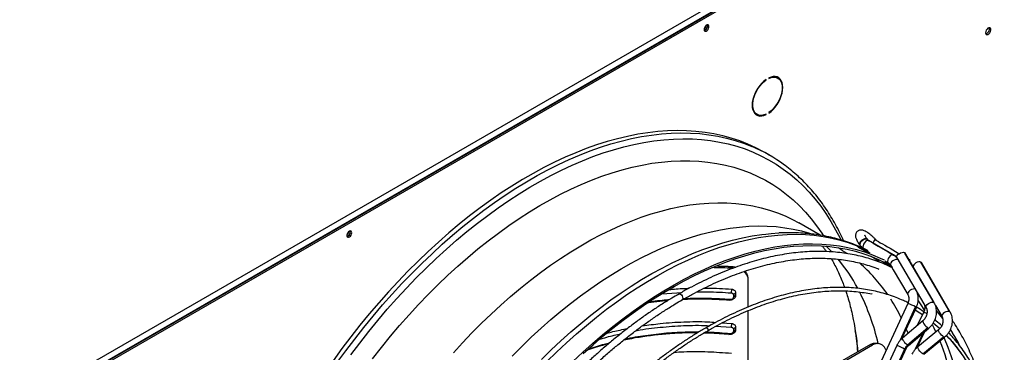
# Model space of a CAD drawing. Units: millimetres. Extents: x 5 to 414, y 3 to 291.
# Drawn here: x 227 to 244, y 74 to 80 of the extents above; entities that cross this region are included whole.
import ezdxf

# ---------------------------------------------------------------- set-up
doc = ezdxf.new("R2010")
doc.units = ezdxf.units.MM

msp = doc.modelspace()

# ---------------------------------------------------------------- linework, layer by layer
at = {"color": 7, "linetype": 'Continuous', "lineweight": 25}
for p, q in [((226.752, 73.147), (244.791, 83.561)), ((226.786, 73.049), (244.854, 83.479)), ((244.838, 83.479), (226.799, 73.065)), ((226.807, 73.034), (244.877, 83.465)), ((239.748, 78.913), (239.755, 78.908)), ((239.755, 78.908), (239.755, 78.917)), ((239.797, 78.942), (239.797, 78.933)), ((239.948, 78.939), (239.925, 78.952)), ((239.58, 78.356), (239.604, 78.342)), ((239.746, 78.344), (239.755, 78.339)), ((239.755, 78.339), (239.755, 78.348)), ((239.797, 78.372), (239.797, 78.363)), ((239.806, 77.673), (239.742, 77.71)), ((240.642, 76.356), (240.291, 76.559)), ((232.926, 76.412), (232.923, 76.427)), ((241.29, 76.198), (241.296, 76.191)), ((241.316, 76.147), (241.309, 76.133)), ((241.413, 76.289), (241.408, 76.297)), ((241.421, 76.282), (241.416, 76.29)), ((241.842, 76.034), (241.437, 76.268)), ((241.541, 76.285), (241.507, 76.227)), ((241.417, 76.093), (241.412, 76.083)), ((241.879, 76.013), (241.843, 76.033)), ((241.844, 76.033), (241.896, 76.003)), ((241.899, 75.986), (242.38, 75.166)), ((242.024, 76.073), (242.505, 75.253)), ((242.024, 76.073), (242.033, 76.064)), ((242.514, 75.245), (242.033, 76.064)), ((239.133, 75.842), (239.149, 75.817)), ((239.242, 75.835), (239.257, 75.832)), ((241.702, 75.935), (241.765, 75.899)), ((241.796, 75.868), (241.821, 75.825)), ((242.109, 75.935), (242.118, 75.952)), ((242.768, 75.101), (242.295, 75.916)), ((242.776, 75.093), (242.303, 75.908)), ((239.456, 75.661), (239.449, 75.685)), ((241.842, 75.79), (242.08, 75.383)), ((239.461, 75.18), (239.461, 75.616)), ((238.039, 75.393), (238.367, 75.419)), ((239.183, 75.472), (239.181, 75.41)), ((239.253, 75.408), (239.216, 75.378)), ((239.216, 75.378), (239.216, 75.341)), ((239.253, 75.37), (239.216, 75.341)), ((239.253, 75.408), (239.253, 75.37)), ((239.145, 75.289), (239.162, 75.3)), ((242.078, 75.237), (240.293, 71.368)), ((242.533, 75.201), (242.642, 75.015)), ((239.461, 73.913), (239.461, 75.12)), ((241.983, 74.659), (242.22, 75.172)), ((242.339, 75.088), (242.235, 74.873)), ((238.928, 74.863), (239.182, 74.847)), ((239.031, 74.919), (239.185, 74.909)), ((239.185, 74.909), (239.182, 74.847)), ((242.326, 74.95), (241.992, 74.667)), ((239.143, 74.726), (239.161, 74.737)), ((239.253, 74.845), (239.216, 74.815)), ((239.216, 74.815), (239.216, 74.778)), ((239.253, 74.807), (239.216, 74.778)), ((239.253, 74.845), (239.253, 74.807)), ((242.411, 74.834), (242.076, 74.551)), ((242.092, 74.548), (242.427, 74.832)), ((242.234, 74.515), (242.361, 74.776)), ((242.584, 74.803), (242.243, 74.523)), ((242.756, 74.668), (242.715, 74.713)), ((241.468, 74.562), (240.747, 74.146)), ((240.788, 74.142), (241.5, 74.554)), ((241.5, 74.554), (241.468, 74.562)), ((241.616, 74.573), (241.584, 74.582)), ((241.899, 74.544), (241.701, 74.116)), ((242.326, 74.406), (242.668, 74.686)), ((242.342, 74.403), (242.683, 74.682)), ((242.028, 74.487), (241.83, 74.059)), ((241.842, 74.051), (242.04, 74.479)), ((242.061, 74.514), (241.958, 74.301))]:
    msp.add_line(p, q, dxfattribs=at)
at = {"color": 8, "linetype": 'Continuous', "lineweight": 25}
for p, q in [((241.421, 76.283), (241.414, 76.289)), ((239.242, 75.835), (239.244, 75.827)), ((242.242, 75.399), (242.244, 75.397)), ((241.953, 74.627), (242.208, 75.18)), ((242.505, 75.253), (242.514, 75.245)), ((242.776, 75.093), (242.768, 75.101)), ((242.527, 74.974), (242.537, 74.955)), ((242.055, 74.815), (242.083, 74.745)), ((242.334, 74.753), (242.203, 74.484))]:
    msp.add_line(p, q, dxfattribs=at)
at = {"color": 7, "linetype": 'Continuous', "lineweight": 25, "flags": 128}
for points in [[(238.734, 79.738), (238.737, 79.722), (238.745, 79.712), (238.757, 79.709), (238.771, 79.712), (238.786, 79.722), (238.8, 79.738), (238.81, 79.757), (238.815, 79.776), (238.815, 79.793), (238.81, 79.806), (238.8, 79.813), (238.786, 79.813), (238.771, 79.806), (238.757, 79.793), (238.745, 79.776), (238.737, 79.756), (238.734, 79.738)], [(243.357, 79.684), (243.36, 79.668), (243.368, 79.657), (243.381, 79.654), (243.396, 79.657), (243.412, 79.668), (243.426, 79.685), (243.437, 79.704), (243.443, 79.725), (243.443, 79.743), (243.437, 79.757), (243.426, 79.764), (243.412, 79.764), (243.396, 79.757), (243.381, 79.743), (243.368, 79.725), (243.36, 79.704), (243.357, 79.684)], [(239.755, 78.917), (239.718, 78.889), (239.683, 78.856), (239.649, 78.817), (239.618, 78.775), (239.591, 78.73), (239.568, 78.683), (239.549, 78.635), (239.536, 78.587), (239.527, 78.54), (239.525, 78.495), (239.527, 78.454), (239.536, 78.416), (239.549, 78.384), (239.568, 78.357), (239.591, 78.337), (239.618, 78.323), (239.649, 78.316), (239.683, 78.317), (239.718, 78.324), (239.755, 78.339)], [(239.755, 78.348), (239.718, 78.333), (239.681, 78.326), (239.648, 78.327), (239.617, 78.335), (239.59, 78.351), (239.568, 78.374), (239.551, 78.403), (239.539, 78.438), (239.533, 78.478), (239.533, 78.522), (239.539, 78.569), (239.551, 78.617), (239.568, 78.666), (239.59, 78.715), (239.617, 78.762), (239.648, 78.805), (239.681, 78.845), (239.718, 78.88), (239.755, 78.908)], [(239.797, 78.363), (239.834, 78.391), (239.869, 78.425), (239.903, 78.463), (239.934, 78.505), (239.961, 78.551), (239.984, 78.598), (240.003, 78.646), (240.016, 78.694), (240.025, 78.741), (240.027, 78.785), (240.025, 78.827), (240.016, 78.864), (240.003, 78.896), (239.984, 78.923), (239.961, 78.944), (239.934, 78.957), (239.903, 78.964), (239.869, 78.964), (239.834, 78.956), (239.797, 78.942)], [(239.797, 78.933), (239.834, 78.947), (239.871, 78.954), (239.904, 78.953), (239.935, 78.945), (239.962, 78.929), (239.984, 78.907), (240.001, 78.877), (240.013, 78.842), (240.019, 78.802), (240.019, 78.758), (240.013, 78.712), (240.001, 78.663), (239.984, 78.614), (239.962, 78.566), (239.935, 78.519), (239.904, 78.475), (239.871, 78.436), (239.834, 78.401), (239.797, 78.372)], [(239.908, 78.96), (239.911, 78.959), (239.925, 78.952)], [(239.973, 78.921), (239.961, 78.937), (239.942, 78.954)], [(239.58, 78.356), (239.567, 78.365), (239.556, 78.374)], [(239.587, 78.34), (239.595, 78.337), (239.619, 78.331)], [(239.742, 77.71), (239.711, 77.728), (239.584, 77.794), (239.454, 77.853), (239.32, 77.906), (239.182, 77.951), (239.041, 77.99), (238.897, 78.021), (238.75, 78.046), (238.6, 78.063), (238.447, 78.073), (238.291, 78.076), (238.133, 78.071), (237.973, 78.06), (237.81, 78.041), (237.646, 78.015), (237.479, 77.982), (237.312, 77.942), (237.142, 77.895), (236.971, 77.841), (236.8, 77.78), (236.627, 77.712), (236.453, 77.638), (236.279, 77.556), (236.104, 77.468), (235.929, 77.374), (235.754, 77.273), (235.579, 77.165), (235.405, 77.052), (235.231, 76.932), (235.057, 76.806), (234.884, 76.674), (234.712, 76.537), (234.542, 76.394), (234.372, 76.245), (234.204, 76.091), (234.038, 75.932), (233.873, 75.768), (233.711, 75.599), (233.551, 75.426), (233.393, 75.248), (233.237, 75.065), (233.084, 74.879), (232.934, 74.688), (232.787, 74.494), (232.643, 74.296)], [(232.95, 76.398), (232.947, 76.414), (232.939, 76.424), (232.927, 76.427), (232.912, 76.424), (232.897, 76.414), (232.884, 76.398), (232.874, 76.379), (232.869, 76.36), (232.869, 76.343), (232.874, 76.33), (232.884, 76.323), (232.897, 76.323), (232.912, 76.33), (232.927, 76.343), (232.939, 76.36), (232.947, 76.38), (232.95, 76.398)], [(239.749, 76.377), (239.837, 76.386), (239.963, 76.394)], [(236.581, 74.283), (236.742, 74.434), (236.905, 74.58), (237.069, 74.721), (237.234, 74.856), (237.4, 74.986), (237.568, 75.109), (237.735, 75.227), (237.904, 75.339), (238.072, 75.444), (238.241, 75.543), (238.41, 75.636), (238.578, 75.722), (238.746, 75.801), (238.914, 75.874), (239.081, 75.94), (239.246, 75.999), (239.411, 76.051), (239.574, 76.096), (239.736, 76.134), (239.896, 76.165), (240.055, 76.189), (240.211, 76.206), (240.365, 76.215), (240.517, 76.218), (240.666, 76.213), (240.813, 76.201), (240.956, 76.182), (241.097, 76.156), (241.235, 76.123), (241.369, 76.082), (241.5, 76.035), (241.628, 75.981), (241.689, 75.951)], [(236.749, 74.412), (236.911, 74.557), (237.074, 74.698), (237.239, 74.832), (237.404, 74.961), (237.57, 75.084), (237.738, 75.201), (237.905, 75.312), (238.073, 75.417), (238.241, 75.516), (238.409, 75.608), (238.577, 75.693), (238.744, 75.773), (238.911, 75.845), (239.076, 75.91), (239.241, 75.969), (239.405, 76.021), (239.568, 76.066), (239.729, 76.104), (239.888, 76.135), (240.046, 76.159), (240.202, 76.175), (240.355, 76.185), (240.506, 76.187), (240.655, 76.183), (240.801, 76.171), (240.944, 76.152), (241.084, 76.126), (241.221, 76.093), (241.355, 76.053), (241.485, 76.006), (241.612, 75.951), (241.735, 75.891), (241.805, 75.852)], [(241.507, 76.227), (241.507, 76.227), (241.511, 76.225), (241.523, 76.218), (241.54, 76.208), (241.565, 76.194), (241.595, 76.177), (241.629, 76.157)], [(241.541, 76.285), (241.541, 76.285), (241.545, 76.283), (241.556, 76.276), (241.574, 76.266), (241.598, 76.252), (241.628, 76.235), (241.663, 76.215)], [(241.629, 76.157), (241.668, 76.134), (241.71, 76.11), (241.755, 76.085), (241.8, 76.058), (241.845, 76.032), (241.889, 76.007), (241.896, 76.003)], [(241.663, 76.215), (241.702, 76.192), (241.744, 76.168), (241.788, 76.142), (241.833, 76.116), (241.878, 76.09), (241.922, 76.065), (241.938, 76.055)], [(241.842, 76.034), (241.826, 76.037), (241.808, 76.032), (241.789, 76.019), (241.772, 75.999), (241.758, 75.976), (241.751, 75.951), (241.749, 75.928), (241.754, 75.91), (241.766, 75.899)], [(241.844, 76.033), (241.853, 76.028), (241.872, 76.017), (241.885, 76.009), (241.891, 76.006), (241.889, 76.007), (241.879, 76.013)], [(241.899, 75.986), (241.898, 75.987), (241.896, 76.002), (241.902, 76.02), (241.917, 76.038), (241.937, 76.054), (241.96, 76.068), (241.985, 76.076), (242.007, 76.077), (242.024, 76.073)], [(242.089, 75.968), (242.105, 75.959), (242.115, 75.953), (242.118, 75.952)], [(242.303, 75.908), (242.295, 75.916), (242.279, 75.922), (242.259, 75.921), (242.236, 75.915), (242.213, 75.904), (242.193, 75.889), (242.177, 75.872), (242.168, 75.854), (242.166, 75.839), (242.166, 75.838)], [(242.319, 75.048), (242.276, 75.076), (242.198, 75.124)], [(241.197, 74.907), (241.204, 74.866), (241.217, 74.788)], [(242.604, 74.823), (242.594, 74.832), (242.498, 74.915)], [(241.723, 74.468), (241.721, 74.473), (241.715, 74.485)]]:
    msp.add_lwpolyline(points, dxfattribs=at)
at = {"color": 8, "linetype": 'Continuous', "lineweight": 25, "flags": 128}
for points in [[(232.707, 74.259), (232.851, 74.457), (232.998, 74.651), (233.148, 74.842), (233.301, 75.028), (233.457, 75.211), (233.615, 75.389), (233.775, 75.562), (233.938, 75.731), (234.102, 75.895), (234.268, 76.054), (234.436, 76.208), (234.606, 76.357), (234.776, 76.5), (234.948, 76.637), (235.121, 76.769), (235.295, 76.895), (235.469, 77.015), (235.644, 77.128), (235.819, 77.236), (235.994, 77.337), (236.168, 77.431), (236.343, 77.519), (236.517, 77.601), (236.691, 77.675), (236.864, 77.743), (237.036, 77.804), (237.206, 77.858), (237.376, 77.905), (237.544, 77.945), (237.71, 77.978), (237.874, 78.004), (238.037, 78.023), (238.197, 78.034), (238.355, 78.038), (238.511, 78.036), (238.664, 78.026), (238.814, 78.009), (238.961, 77.984), (239.105, 77.953), (239.246, 77.914), (239.384, 77.869), (239.518, 77.816), (239.522, 77.815)], [(232.934, 74.393), (233.08, 74.585), (233.228, 74.774), (233.38, 74.959), (233.534, 75.14), (233.691, 75.316), (233.849, 75.488), (234.01, 75.656), (234.173, 75.818), (234.338, 75.976), (234.505, 76.128), (234.672, 76.275), (234.842, 76.417), (235.012, 76.553), (235.183, 76.684), (235.355, 76.809), (235.528, 76.927), (235.701, 77.04), (235.874, 77.146), (236.048, 77.246), (236.221, 77.34), (236.394, 77.427), (236.567, 77.508), (236.739, 77.582), (236.91, 77.649), (237.08, 77.71), (237.249, 77.763), (237.417, 77.81), (237.583, 77.849), (237.748, 77.882), (237.911, 77.907), (238.072, 77.926), (238.231, 77.937), (238.388, 77.942), (238.542, 77.939), (238.693, 77.929), (238.842, 77.912), (238.988, 77.888), (239.131, 77.857), (239.27, 77.819), (239.407, 77.774), (239.54, 77.722), (239.669, 77.663), (239.794, 77.597), (239.916, 77.525), (240.034, 77.445), (240.147, 77.36), (240.257, 77.267), (240.362, 77.169), (240.462, 77.064), (240.558, 76.952), (240.65, 76.835), (240.736, 76.712), (240.818, 76.582), (240.895, 76.447), (240.967, 76.307), (240.98, 76.281)], [(233.29, 74.328), (233.436, 74.514), (233.585, 74.697), (233.736, 74.875), (233.89, 75.049), (234.046, 75.219), (234.204, 75.384), (234.364, 75.544), (234.526, 75.699), (234.69, 75.849), (234.855, 75.993), (235.022, 76.132), (235.189, 76.266), (235.358, 76.393), (235.527, 76.515), (235.697, 76.631), (235.868, 76.74), (236.038, 76.843), (236.209, 76.94), (236.379, 77.031), (236.549, 77.115), (236.719, 77.192), (236.888, 77.262), (237.056, 77.326), (237.223, 77.382), (237.389, 77.432), (237.553, 77.475), (237.716, 77.51), (237.877, 77.539), (238.037, 77.56), (238.194, 77.574), (238.349, 77.581), (238.501, 77.581), (238.651, 77.574), (238.799, 77.56), (238.943, 77.538), (239.084, 77.51), (239.223, 77.474), (239.357, 77.431), (239.489, 77.381), (239.617, 77.324), (239.741, 77.261), (239.861, 77.19), (239.977, 77.113), (240.089, 77.029), (240.197, 76.938), (240.3, 76.841), (240.399, 76.738), (240.493, 76.628), (240.583, 76.513), (240.668, 76.391), (240.695, 76.349)], [(234.619, 74.425), (234.77, 74.592), (234.924, 74.753), (235.08, 74.911), (235.238, 75.063), (235.397, 75.21), (235.558, 75.352), (235.72, 75.488), (235.884, 75.619), (236.048, 75.744), (236.213, 75.863), (236.379, 75.976), (236.545, 76.084), (236.711, 76.184), (236.877, 76.279), (237.044, 76.367), (237.21, 76.448), (237.375, 76.523), (237.54, 76.591), (237.704, 76.652), (237.866, 76.707), (238.028, 76.754), (238.188, 76.794), (238.347, 76.828), (238.503, 76.854), (238.658, 76.873), (238.811, 76.885), (238.962, 76.89), (239.11, 76.888), (239.255, 76.879), (239.398, 76.862), (239.537, 76.839), (239.674, 76.808), (239.808, 76.771), (239.938, 76.726), (240.064, 76.674), (240.187, 76.616), (240.291, 76.559)], [(235.585, 74.372), (235.741, 74.529), (235.898, 74.682), (236.058, 74.829), (236.219, 74.971), (236.381, 75.107), (236.544, 75.238), (236.708, 75.363), (236.874, 75.482), (237.039, 75.595), (237.205, 75.702), (237.372, 75.803), (237.538, 75.897), (237.704, 75.985), (237.87, 76.067), (238.036, 76.142), (238.2, 76.21), (238.364, 76.271), (238.527, 76.325), (238.688, 76.373), (238.849, 76.413), (239.007, 76.446), (239.164, 76.473), (239.319, 76.492), (239.472, 76.504), (239.622, 76.509), (239.77, 76.507), (239.916, 76.498), (240.058, 76.481), (240.198, 76.458), (240.335, 76.427), (240.468, 76.389), (240.498, 76.38)], [(236.066, 74.316), (236.224, 74.472), (236.385, 74.622), (236.546, 74.768), (236.71, 74.908), (236.874, 75.043), (237.04, 75.171), (237.206, 75.294), (237.373, 75.412), (237.54, 75.523), (237.708, 75.628), (237.876, 75.726), (238.044, 75.818), (238.212, 75.904), (238.379, 75.983), (238.546, 76.055), (238.712, 76.121), (238.877, 76.18), (239.041, 76.232), (239.203, 76.277), (239.364, 76.314), (239.524, 76.345), (239.681, 76.369), (239.749, 76.377)], [(236.155, 74.281), (236.314, 74.437), (236.475, 74.589), (236.638, 74.735), (236.802, 74.875), (236.967, 75.011), (237.133, 75.14), (237.3, 75.264), (237.468, 75.381), (237.636, 75.493), (237.805, 75.598), (237.974, 75.697), (238.142, 75.79), (238.311, 75.876), (238.479, 75.955), (238.646, 76.028), (238.813, 76.094), (238.979, 76.153), (239.144, 76.205), (239.307, 76.25), (239.469, 76.288), (239.629, 76.319), (239.787, 76.343), (239.943, 76.36), (240.098, 76.37), (240.249, 76.372), (240.399, 76.367), (240.545, 76.356), (240.689, 76.337), (240.83, 76.31), (240.968, 76.277), (241.102, 76.237), (241.233, 76.189), (241.36, 76.135), (241.422, 76.106)], [(240.742, 76.176), (240.821, 76.097), (240.833, 76.084)], [(241.408, 76.297), (241.391, 76.301), (241.369, 76.298), (241.346, 76.289), (241.323, 76.275), (241.304, 76.256), (241.291, 76.236), (241.286, 76.218), (241.288, 76.202), (241.29, 76.198)], [(241.413, 76.289), (241.396, 76.294), (241.375, 76.291), (241.351, 76.282), (241.329, 76.267), (241.31, 76.249), (241.297, 76.229), (241.291, 76.21), (241.293, 76.194), (241.296, 76.191)], [(241.437, 76.268), (241.421, 76.271), (241.402, 76.266), (241.383, 76.253), (241.366, 76.233), (241.353, 76.21), (241.345, 76.185), (241.344, 76.162), (241.349, 76.144), (241.354, 76.138)], [(241.416, 76.29), (241.414, 76.292), (241.408, 76.297)], [(241.674, 75.922), (241.702, 75.903), (241.789, 75.841)], [(241.915, 75.957), (241.904, 75.959), (241.882, 75.957), (241.858, 75.949), (241.834, 75.936), (241.814, 75.92), (241.8, 75.902), (241.793, 75.884), (241.795, 75.869), (241.796, 75.868)], [(238.318, 75.391), (238.319, 75.391), (238.332, 75.393), (238.347, 75.388), (238.362, 75.376), (238.374, 75.359), (238.383, 75.339), (238.386, 75.32), (238.383, 75.305), (238.374, 75.295), (238.374, 75.295)], [(242.199, 75.473), (242.188, 75.475), (242.166, 75.473), (242.142, 75.465), (242.118, 75.452), (242.098, 75.435), (242.084, 75.417), (242.077, 75.4), (242.079, 75.385), (242.08, 75.384)], [(242.22, 75.172), (242.217, 75.174), (242.208, 75.18)], [(242.25, 75.277), (242.284, 75.228), (242.353, 75.121)], [(242.379, 75.166), (242.379, 75.167), (242.377, 75.182), (242.384, 75.2), (242.398, 75.218), (242.418, 75.235), (242.441, 75.248), (242.466, 75.256), (242.488, 75.258), (242.505, 75.253)], [(242.655, 74.989), (242.569, 75.096), (242.552, 75.116)], [(242.768, 75.101), (242.752, 75.106), (242.73, 75.105), (242.706, 75.098), (242.682, 75.085), (242.661, 75.069), (242.646, 75.05), (242.639, 75.033), (242.641, 75.017), (242.642, 75.015)], [(242.326, 74.95), (242.325, 74.948), (242.325, 74.938), (242.331, 74.922), (242.343, 74.902), (242.359, 74.881), (242.377, 74.861), (242.395, 74.845), (242.411, 74.834)], [(242.481, 74.89), (242.507, 74.837), (242.54, 74.766)], [(238.767, 74.837), (238.767, 74.837), (238.773, 74.838), (238.781, 74.836), (238.788, 74.83), (238.795, 74.821), (238.799, 74.811), (238.801, 74.802), (238.799, 74.794), (238.795, 74.789), (238.794, 74.789)], [(242.411, 74.834), (242.422, 74.83), (242.427, 74.832)], [(242.668, 74.686), (242.653, 74.697), (242.635, 74.714), (242.618, 74.735), (242.602, 74.756), (242.59, 74.775), (242.584, 74.791), (242.583, 74.801), (242.584, 74.803)], [(241.992, 74.667), (241.989, 74.662), (241.992, 74.65), (242, 74.634), (242.012, 74.614), (242.028, 74.594), (242.045, 74.576), (242.062, 74.561), (242.076, 74.551)], [(242.076, 74.551), (242.087, 74.547), (242.092, 74.548)], [(242.604, 74.618), (242.631, 74.55), (242.685, 74.398), (242.734, 74.241), (242.777, 74.08), (242.815, 73.914), (242.848, 73.743), (242.875, 73.569), (242.897, 73.39), (242.914, 73.207), (242.925, 73.021), (242.93, 72.831), (242.93, 72.638), (242.925, 72.441), (242.914, 72.242), (242.897, 72.04), (242.875, 71.836), (242.848, 71.63), (242.815, 71.421), (242.801, 71.338)], [(242.683, 74.682), (242.679, 74.681), (242.668, 74.686)], [(242.674, 74.675), (242.677, 74.666), (242.737, 74.519), (242.791, 74.367), (242.84, 74.21), (242.884, 74.048), (242.922, 73.881), (242.955, 73.71), (242.983, 73.534), (243.005, 73.355), (243.021, 73.171), (243.032, 72.984), (243.038, 72.793), (243.038, 72.599), (243.032, 72.402), (243.021, 72.202), (243.005, 72), (242.983, 71.795), (242.955, 71.588), (242.922, 71.378), (242.884, 71.167), (242.87, 71.098)], [(242.957, 74.417), (242.873, 74.53), (242.785, 74.637), (242.756, 74.668)], [(242.028, 74.487), (242.038, 74.481), (242.04, 74.479)], [(242.326, 74.406), (242.311, 74.418), (242.294, 74.435), (242.276, 74.455), (242.261, 74.476), (242.249, 74.496), (242.242, 74.511), (242.242, 74.521), (242.243, 74.523)]]:
    msp.add_lwpolyline(points, dxfattribs=at)
at = {"color": 7, "linetype": 'Continuous', "lineweight": 25}
for centre, radius, start, end in [((238.677, 79.818), 0.0911, 309.603, 350.1181), ((238.716, 79.795), 0.0755, 285.6899, 14.3154), ((238.718, 79.794), 0.0736, 285.0232, 15.0956), ((243.34, 79.744), 0.0792, 284.5918, 15.4136), ((238.502, 75.414), 2.608, 53.4903, 66.9647), ((232.811, 76.431), 0.0912, 310.0174, 349.982), ((232.851, 76.408), 0.0738, 285.32, 14.9905), ((232.849, 76.41), 0.0772, 286.3687, 1.4614), ((240.382, 73.855), 2.474, 67.8332, 69.3889), ((241.4, 76.265), 0.0279, 59.9976, 61.4991), ((241.476, 76.333), 0.0761, 215.7702, 239.8618), ((241.424, 76.245), 0.0259, 59.9947, 61.605), ((240.524, 73.774), 2.474, 67.8332, 69.3889), ((237.967, 56.901), 18.977, 86.1478, 86.4774), ((237.981, 56.98), 18.874, 86.2778, 86.454), ((242.197, 74.409), 0.186, 130.5344, 155.3717)]:
    msp.add_arc(centre, radius, start, end, dxfattribs=at)
at = {"color": 8, "linetype": 'Continuous', "lineweight": 25}
for centre, radius, start, end in [((239.759, 74.111), 2.352, 55.7833, 59.9956), ((240.239, 73.946), 2.404, 55.2408, 59.285), ((238.677, 74.112), 2.923, 28.0523, 39.3493), ((239.587, 73.919), 2.611, 34.1926, 49.4185), ((237.832, 73.701), 3.863, 13.1513, 26.5186), ((239.173, 73.635), 3.113, 26.0563, 32.5039), ((241.823, 74.488), 0.791, 60.9203, 71.1724), ((242.291, 74.878), 0.216, 61.86, 77.145), ((235.644, 73.917), 5.641, 5.3473, 8.8907), ((240.146, 73.115), 3.132, 27.0709, 32.7399), ((241.653, 73.818), 0.767, 60.7569, 71.3357)]:
    msp.add_arc(centre, radius, start, end, dxfattribs=at)
at = {"color": 7, "linetype": 'Continuous', "lineweight": 25}
for centre, major_axis, ratio, start_param, end_param in [((237.916, 69.758), (1.288, 7.304), 0.795764, 5.898214, 5.906172), ((237.916, 69.758), (12.801, -6.698), 0.500903, 1.559349, 1.567307), ((238.199, 69.594), (12.801, -6.698), 0.500903, 1.583222, 1.59118), ((238.199, 69.594), (1.288, 7.304), 0.795764, 5.922087, 5.930045), ((240.914, 70.249), (10.179, -1.808), 0.518541, 1.836255, 1.864626), ((240.914, 70.249), (10.223, -1.816), 0.518541, 1.837023, 1.858326)]:
    msp.add_ellipse(centre, major_axis=major_axis, ratio=ratio, start_param=start_param, end_param=end_param, dxfattribs=at)
for points, knots in [([(241.026, 76.265), (241.006, 76.31), (240.963, 76.401), (240.894, 76.533), (240.819, 76.663), (240.74, 76.787), (240.656, 76.906), (240.568, 77.02), (240.476, 77.128), (240.379, 77.23), (240.279, 77.327), (240.174, 77.417), (240.101, 77.477), (240.061, 77.505), (240.058, 77.507)], [0, 0, 0, 0, 0.08674, 0.1777571, 0.2687128, 0.359601, 0.450417, 0.5411575, 0.631821, 0.7224084, 0.8129229, 0.9033707, 0.9937603, 1, 1, 1, 1]), ([(241.411, 76.111), (241.396, 76.119), (241.34, 76.147), (241.241, 76.189), (241.114, 76.238), (240.983, 76.28), (240.849, 76.316), (240.713, 76.346), (240.573, 76.369), (240.431, 76.386), (240.287, 76.396), (240.14, 76.399), (240.033, 76.398), (239.975, 76.394), (239.967, 76.394)], [0, 0, 0, 0, 0.03511, 0.129214, 0.223394, 0.317705, 0.412195, 0.506907, 0.601877, 0.697129, 0.792679, 0.888536, 0.984696, 1, 1, 1, 1]), ([(241.571, 76.267), (241.565, 76.274), (241.548, 76.292), (241.52, 76.318), (241.487, 76.347), (241.456, 76.374), (241.425, 76.396), (241.395, 76.416), (241.368, 76.43), (241.344, 76.439), (241.322, 76.443), (241.3, 76.442), (241.278, 76.437), (241.256, 76.425), (241.239, 76.407), (241.227, 76.386), (241.221, 76.365), (241.22, 76.345), (241.223, 76.325), (241.23, 76.302), (241.241, 76.277), (241.257, 76.248), (241.274, 76.221), (241.286, 76.205), (241.29, 76.198)], [0, 0, 0, 0, 0.03385, 0.090365, 0.147155, 0.204537, 0.263037, 0.323699, 0.389081, 0.437344, 0.475075, 0.510268, 0.544304, 0.578059, 0.615207, 0.649059, 0.681276, 0.714032, 0.749816, 0.792651, 0.849552, 0.910403, 0.967477, 1, 1, 1, 1]), ([(241.416, 76.29), (241.413, 76.294), (241.403, 76.307), (241.392, 76.325), (241.382, 76.342), (241.377, 76.352), (241.376, 76.357), (241.376, 76.357), (241.376, 76.357)], [0, 0, 0, 0, 0.134727, 0.381382, 0.593355, 0.784748, 0.951916, 1, 1, 1, 1]), ([(240.677, 76.178), (240.688, 76.164), (240.711, 76.136), (240.733, 76.104), (240.744, 76.088)], [0, 0, 0, 0, 0.4885476, 1, 1, 1, 1]), ([(241.296, 76.191), (241.301, 76.184), (241.314, 76.168), (241.331, 76.152), (241.343, 76.144), (241.345, 76.143)], [0, 0, 0, 0, 0.361666, 0.918398, 1, 1, 1, 1]), ([(241.437, 76.268), (241.436, 76.269), (241.43, 76.272), (241.425, 76.278), (241.421, 76.282)], [0, 0, 0, 0, 0.289887, 1, 1, 1, 1]), ([(241.821, 75.825), (241.793, 75.838), (241.726, 75.871), (241.616, 75.916), (241.491, 75.96), (241.363, 75.998), (241.232, 76.029), (241.098, 76.054), (240.962, 76.073), (240.822, 76.086), (240.681, 76.092), (240.537, 76.091), (240.391, 76.084), (240.243, 76.071), (240.093, 76.051), (239.942, 76.025), (239.789, 75.992), (239.634, 75.953), (239.479, 75.908), (239.322, 75.857), (239.164, 75.799), (239.006, 75.735), (238.846, 75.665), (238.687, 75.589), (238.527, 75.507), (238.404, 75.441), (238.335, 75.4), (238.319, 75.39)], [0, 0, 0, 0, 0.0289656, 0.070424, 0.1118925, 0.1533765, 0.1948803, 0.2364075, 0.2779606, 0.319541, 0.3611491, 0.4027845, 0.4444459, 0.4861315, 0.5278392, 0.5695665, 0.6113108, 0.6530697, 0.6948407, 0.7366215, 0.7784101, 0.8202045, 0.8620033, 0.9038049, 0.9456082, 0.9874121, 1, 1, 1, 1]), ([(241.898, 75.988), (241.895, 75.992), (241.883, 76.006), (241.863, 76.021), (241.847, 76.031), (241.843, 76.034)], [0, 0, 0, 0, 0.211728, 0.781149, 1, 1, 1, 1]), ([(238.374, 75.294), (238.389, 75.303), (238.456, 75.342), (238.576, 75.407), (238.733, 75.488), (238.89, 75.563), (239.046, 75.632), (239.202, 75.694), (239.357, 75.751), (239.51, 75.802), (239.663, 75.846), (239.814, 75.884), (239.964, 75.916), (240.112, 75.941), (240.258, 75.961), (240.403, 75.974), (240.545, 75.98), (240.686, 75.98), (240.824, 75.974), (240.959, 75.962), (241.092, 75.943), (241.223, 75.917), (241.351, 75.886), (241.475, 75.848), (241.559, 75.819), (241.6, 75.801), (241.602, 75.8)], [0, 0, 0, 0, 0.012399, 0.0570898, 0.1017792, 0.1464679, 0.1911565, 0.235846, 0.2805375, 0.3252326, 0.3699329, 0.4146405, 0.4593575, 0.5040865, 0.5488302, 0.5935917, 0.6383739, 0.6831799, 0.7280128, 0.772875, 0.8177686, 0.8626951, 0.9076545, 0.952646, 0.9976674, 1, 1, 1, 1]), ([(240.82, 75.973), (240.82, 75.973), (240.838, 75.945), (240.871, 75.885), (240.92, 75.792), (240.965, 75.694), (241.006, 75.596), (241.031, 75.529), (241.042, 75.498)], [0, 0, 0, 0, 0.001831, 0.214808, 0.423494, 0.628777, 0.831373, 1, 1, 1, 1]), ([(241.765, 75.899), (241.767, 75.897), (241.776, 75.892), (241.786, 75.882), (241.793, 75.872), (241.796, 75.868)], [0, 0, 0, 0, 0.2083741, 0.7039365, 1, 1, 1, 1]), ([(241.842, 75.79), (241.842, 75.79), (241.84, 75.791), (241.838, 75.796), (241.835, 75.802), (241.832, 75.808), (241.829, 75.814), (241.826, 75.818), (241.823, 75.822), (241.822, 75.824), (241.82, 75.826), (241.821, 75.825), (241.821, 75.825)], [0, 0, 0, 0, 0.005919, 0.125494, 0.242762, 0.360971, 0.479115, 0.5972, 0.715412, 0.832878, 0.952343, 1, 1, 1, 1]), ([(239.461, 75.616), (239.46, 75.634), (239.456, 75.671), (239.43, 75.722), (239.402, 75.748), (239.388, 75.76)], [0, 0, 0, 0, 0.336239, 0.672429, 1, 1, 1, 1]), ([(239.402, 75.765), (239.404, 75.763), (239.424, 75.747), (239.441, 75.719), (239.446, 75.691), (239.447, 75.684)], [0, 0, 0, 0, 0.081084, 0.784857, 1, 1, 1, 1]), ([(242.083, 75.248), (242.058, 75.26), (241.994, 75.291), (241.889, 75.334), (241.768, 75.377), (241.643, 75.414), (241.516, 75.444), (241.386, 75.468), (241.253, 75.486), (241.118, 75.497), (240.98, 75.501), (240.84, 75.5), (240.698, 75.492), (240.553, 75.477), (240.407, 75.456), (240.26, 75.429), (240.111, 75.395), (239.96, 75.355), (239.809, 75.309), (239.656, 75.257), (239.502, 75.198), (239.348, 75.133), (239.193, 75.062), (239.038, 74.985), (238.896, 74.911), (238.805, 74.859), (238.767, 74.837)], [0, 0, 0, 0, 0.027969, 0.070599, 0.113234, 0.155878, 0.198533, 0.241201, 0.283884, 0.326582, 0.369296, 0.412026, 0.454769, 0.497526, 0.540295, 0.583074, 0.625862, 0.668658, 0.711461, 0.754268, 0.797079, 0.839893, 0.882709, 0.925526, 0.968344, 1, 1, 1, 1]), ([(238.319, 75.39), (238.281, 75.369), (238.191, 75.316), (238.047, 75.227), (237.887, 75.122), (237.728, 75.012), (237.57, 74.896), (237.412, 74.775), (237.255, 74.649), (237.1, 74.518), (236.945, 74.382), (236.792, 74.242), (236.64, 74.096), (236.49, 73.947), (236.342, 73.793), (236.196, 73.634), (236.052, 73.472), (235.91, 73.306), (235.77, 73.136), (235.633, 72.963), (235.499, 72.786), (235.367, 72.606), (235.239, 72.423), (235.113, 72.237), (234.993, 72.054), (234.917, 71.931), (234.881, 71.873)], [0, 0, 0, 0, 0.0296052, 0.0719652, 0.1143237, 0.1566803, 0.1990347, 0.2413868, 0.2837364, 0.3260834, 0.3684279, 0.4107698, 0.4531093, 0.4954464, 0.5377812, 0.5801139, 0.6224445, 0.6647733, 0.7071004, 0.749426, 0.7917502, 0.8340732, 0.8763952, 0.9187163, 0.9610368, 1, 1, 1, 1]), ([(238.156, 75.464), (238.237, 75.473), (238.348, 75.484), (238.459, 75.485), (238.488, 75.485)], [0, 0, 0, 0, 0.739227, 1, 1, 1, 1]), ([(238.612, 75.425), (238.673, 75.426), (238.862, 75.431), (239.052, 75.419), (239.181, 75.41)], [0, 0, 0, 0, 0.319643, 1, 1, 1, 1]), ([(238.736, 75.489), (238.755, 75.489), (238.903, 75.492), (239.052, 75.481), (239.183, 75.472)], [0, 0, 0, 0, 0.123727, 1, 1, 1, 1]), ([(238.795, 74.788), (238.823, 74.805), (238.904, 74.852), (239.035, 74.922), (239.189, 74.999), (239.343, 75.07), (239.496, 75.135), (239.648, 75.195), (239.799, 75.248), (239.95, 75.294), (240.099, 75.335), (240.246, 75.369), (240.393, 75.397), (240.537, 75.419), (240.68, 75.434), (240.821, 75.443), (240.959, 75.446), (241.096, 75.442), (241.23, 75.432), (241.361, 75.415), (241.45, 75.401), (241.494, 75.391), (241.496, 75.39)], [0, 0, 0, 0, 0.029923, 0.083633, 0.137343, 0.191052, 0.244762, 0.298472, 0.352184, 0.405899, 0.459618, 0.513342, 0.567073, 0.620813, 0.674563, 0.728326, 0.782103, 0.835896, 0.889708, 0.943539, 0.997391, 1, 1, 1, 1]), ([(239.253, 75.37), (239.251, 75.358), (239.247, 75.334), (239.216, 75.305), (239.18, 75.29), (239.157, 75.289), (239.145, 75.289)], [0, 0, 0, 0, 0.276087, 0.555153, 0.777027, 1, 1, 1, 1]), ([(239.216, 75.341), (239.215, 75.335), (239.213, 75.322), (239.198, 75.308), (239.18, 75.3), (239.168, 75.3), (239.162, 75.3)], [0, 0, 0, 0, 0.274572, 0.551268, 0.77269, 1, 1, 1, 1]), ([(239.181, 75.41), (239.187, 75.409), (239.197, 75.407), (239.209, 75.399), (239.215, 75.389), (239.216, 75.381), (239.216, 75.378)], [0, 0, 0, 0, 0.281779, 0.570869, 0.787036, 1, 1, 1, 1]), ([(239.183, 75.472), (239.194, 75.47), (239.215, 75.466), (239.238, 75.449), (239.251, 75.429), (239.252, 75.415), (239.253, 75.408)], [0, 0, 0, 0, 0.283766, 0.564262, 0.78254, 1, 1, 1, 1]), ([(241.061, 75.442), (241.069, 75.418), (241.09, 75.356), (241.12, 75.251), (241.152, 75.127), (241.178, 75.012), (241.191, 74.936), (241.197, 74.905)], [0, 0, 0, 0, 0.1523612, 0.3829493, 0.6124467, 0.8411569, 1, 1, 1, 1]), ([(242.08, 75.383), (242.082, 75.38), (242.087, 75.37), (242.094, 75.35), (242.097, 75.321), (242.095, 75.29), (242.089, 75.262), (242.082, 75.244), (242.078, 75.237)], [0, 0, 0, 0, 0.086849, 0.286976, 0.480971, 0.670819, 0.85899, 1, 1, 1, 1]), ([(242.22, 75.172), (242.223, 75.18), (242.233, 75.203), (242.245, 75.242), (242.252, 75.288), (242.253, 75.334), (242.248, 75.375), (242.24, 75.399), (242.237, 75.409)], [0, 0, 0, 0, 0.10812, 0.297543, 0.487461, 0.677518, 0.867348, 1, 1, 1, 1]), ([(234.977, 71.816), (235.01, 71.871), (235.083, 71.988), (235.199, 72.166), (235.324, 72.351), (235.451, 72.533), (235.582, 72.711), (235.715, 72.887), (235.851, 73.059), (235.989, 73.227), (236.13, 73.392), (236.273, 73.553), (236.417, 73.71), (236.564, 73.863), (236.713, 74.012), (236.863, 74.156), (237.014, 74.295), (237.167, 74.43), (237.321, 74.559), (237.476, 74.684), (237.632, 74.804), (237.788, 74.918), (237.945, 75.027), (238.103, 75.13), (238.246, 75.22), (238.336, 75.272), (238.374, 75.294)], [0, 0, 0, 0, 0.036322, 0.078752, 0.121181, 0.163609, 0.206037, 0.248463, 0.290887, 0.333311, 0.375732, 0.418152, 0.460569, 0.502985, 0.545398, 0.587808, 0.630216, 0.672621, 0.715023, 0.757422, 0.799819, 0.842212, 0.884602, 0.92699, 0.969375, 1, 1, 1, 1]), ([(238.14, 75.284), (238.119, 75.282), (238.066, 75.277), (237.982, 75.268), (237.892, 75.257), (237.834, 75.249), (237.807, 75.246)], [0, 0, 0, 0, 0.188482, 0.473165, 0.757632, 1, 1, 1, 1]), ([(238.159, 75.295), (238.145, 75.294), (238.033, 75.288), (237.921, 75.271), (237.823, 75.257)], [0, 0, 0, 0, 0.117673, 1, 1, 1, 1]), ([(239.145, 75.289), (239.037, 75.295), (238.82, 75.308), (238.562, 75.309), (238.413, 75.3), (238.372, 75.297)], [0, 0, 0, 0, 0.421513, 0.840546, 1, 1, 1, 1]), ([(239.162, 75.3), (239.046, 75.307), (238.813, 75.32), (238.56, 75.321), (238.423, 75.312), (238.402, 75.311)], [0, 0, 0, 0, 0.459792, 0.916717, 1, 1, 1, 1]), ([(242.343, 75.098), (242.343, 75.099), (242.307, 75.124), (242.267, 75.149), (242.225, 75.172), (242.221, 75.174)], [0, 0, 0, 0, 0.0134268, 0.8972244, 1, 1, 1, 1]), ([(242.349, 75.218), (242.351, 75.212), (242.357, 75.197), (242.359, 75.17), (242.357, 75.14), (242.35, 75.112), (242.342, 75.095), (242.339, 75.088)], [0, 0, 0, 0, 0.192028, 0.414622, 0.63155, 0.846157, 1, 1, 1, 1]), ([(242.427, 74.832), (242.433, 74.838), (242.451, 74.854), (242.478, 74.884), (242.504, 74.923), (242.525, 74.966), (242.541, 75.01), (242.55, 75.056), (242.553, 75.103), (242.549, 75.148), (242.539, 75.192), (242.526, 75.224), (242.516, 75.24), (242.514, 75.245)], [0, 0, 0, 0, 0.058052, 0.158416, 0.259018, 0.359889, 0.460989, 0.56228, 0.663684, 0.765037, 0.866069, 0.966432, 1, 1, 1, 1]), ([(242.38, 75.166), (242.381, 75.163), (242.387, 75.153), (242.394, 75.132), (242.397, 75.104), (242.395, 75.073), (242.388, 75.042), (242.375, 75.012), (242.358, 74.984), (242.341, 74.964), (242.33, 74.954), (242.326, 74.95)], [0, 0, 0, 0, 0.057457, 0.189857, 0.318199, 0.443798, 0.568288, 0.692308, 0.815998, 0.939355, 1, 1, 1, 1]), ([(242.551, 75.114), (242.574, 75.086), (242.61, 75.045), (242.642, 75), (242.653, 74.985)], [0, 0, 0, 0, 0.666729, 1, 1, 1, 1]), ([(242.642, 75.015), (242.644, 75.012), (242.649, 75.002), (242.655, 74.982), (242.658, 74.953), (242.656, 74.923), (242.648, 74.892), (242.635, 74.863), (242.617, 74.835), (242.599, 74.815), (242.588, 74.806), (242.584, 74.803)], [0, 0, 0, 0, 0.057449, 0.191648, 0.321007, 0.447074, 0.571792, 0.695962, 0.819792, 0.943298, 1, 1, 1, 1]), ([(242.683, 74.682), (242.69, 74.688), (242.708, 74.704), (242.735, 74.734), (242.763, 74.773), (242.784, 74.815), (242.801, 74.859), (242.811, 74.905), (242.814, 74.951), (242.811, 74.996), (242.801, 75.04), (242.788, 75.071), (242.779, 75.088), (242.776, 75.093)], [0, 0, 0, 0, 0.057897, 0.158235, 0.258803, 0.359625, 0.460665, 0.561881, 0.663172, 0.764344, 0.865099, 0.965079, 1, 1, 1, 1]), ([(237.612, 74.788), (237.621, 74.789), (237.753, 74.817), (238.016, 74.848), (238.4, 74.875), (238.671, 74.88), (238.813, 74.871), (238.826, 74.87)], [0, 0, 0, 0, 0.0207598, 0.3341846, 0.6497173, 0.9687801, 1, 1, 1, 1]), ([(237.72, 74.867), (237.818, 74.881), (238.044, 74.915), (238.403, 74.936), (238.708, 74.941), (238.882, 74.929), (238.926, 74.925)], [0, 0, 0, 0, 0.245505, 0.568306, 0.891059, 1, 1, 1, 1]), ([(239.185, 74.909), (239.195, 74.907), (239.216, 74.902), (239.238, 74.886), (239.251, 74.866), (239.252, 74.852), (239.253, 74.845)], [0, 0, 0, 0, 0.283745, 0.564216, 0.782502, 1, 1, 1, 1]), ([(242.636, 74.868), (242.607, 74.895), (242.57, 74.928), (242.531, 74.959), (242.524, 74.965)], [0, 0, 0, 0, 0.801484, 1, 1, 1, 1]), ([(243.276, 73.963), (243.275, 73.965), (243.26, 74.019), (243.226, 74.119), (243.174, 74.265), (243.116, 74.405), (243.054, 74.54), (242.987, 74.67), (242.916, 74.795), (242.858, 74.89), (242.822, 74.941), (242.813, 74.953)], [0, 0, 0, 0, 0.006019, 0.141737, 0.277417, 0.413051, 0.54863, 0.684146, 0.819589, 0.954954, 1, 1, 1, 1]), ([(238.767, 74.837), (238.754, 74.829), (238.688, 74.792), (238.571, 74.72), (238.416, 74.621), (238.261, 74.515), (238.106, 74.404), (237.952, 74.288), (237.799, 74.167), (237.648, 74.041), (237.497, 73.91), (237.347, 73.774), (237.2, 73.633), (237.053, 73.488), (236.909, 73.339), (236.766, 73.185), (236.626, 73.028), (236.487, 72.866), (236.351, 72.701), (236.218, 72.532), (236.087, 72.36), (235.958, 72.184), (235.833, 72.006), (235.711, 71.825), (235.602, 71.658), (235.536, 71.55), (235.508, 71.504)], [0, 0, 0, 0, 0.011341, 0.054848, 0.098354, 0.141859, 0.185362, 0.228865, 0.272366, 0.315866, 0.359364, 0.402861, 0.446356, 0.489851, 0.533344, 0.576835, 0.620326, 0.663815, 0.707304, 0.750792, 0.794279, 0.837765, 0.881251, 0.924736, 0.968221, 1, 1, 1, 1]), ([(235.555, 71.476), (235.575, 71.509), (235.634, 71.604), (235.734, 71.758), (235.855, 71.939), (235.979, 72.118), (236.106, 72.293), (236.236, 72.465), (236.369, 72.634), (236.503, 72.799), (236.641, 72.961), (236.78, 73.118), (236.922, 73.272), (237.065, 73.421), (237.211, 73.567), (237.358, 73.707), (237.506, 73.843), (237.656, 73.975), (237.806, 74.101), (237.958, 74.222), (238.111, 74.339), (238.264, 74.45), (238.418, 74.555), (238.572, 74.655), (238.698, 74.733), (238.772, 74.775), (238.795, 74.788)], [0, 0, 0, 0, 0.023074, 0.066614, 0.110153, 0.153692, 0.19723, 0.240768, 0.284305, 0.327841, 0.371376, 0.41491, 0.458444, 0.501975, 0.545506, 0.589035, 0.632563, 0.676089, 0.719613, 0.763136, 0.806658, 0.850177, 0.893696, 0.937212, 0.980728, 1, 1, 1, 1]), ([(237.018, 74.647), (237.097, 74.671), (237.212, 74.706), (237.329, 74.729), (237.365, 74.736)], [0, 0, 0, 0, 0.693942, 1, 1, 1, 1]), ([(237.133, 74.744), (237.168, 74.754), (237.28, 74.787), (237.396, 74.808), (237.475, 74.823)], [0, 0, 0, 0, 0.309917, 1, 1, 1, 1]), ([(238.623, 74.751), (238.58, 74.752), (238.43, 74.755), (238.238, 74.744), (238.046, 74.729), (237.919, 74.715), (237.793, 74.699), (237.668, 74.68), (237.542, 74.658), (237.457, 74.642), (237.414, 74.632), (237.412, 74.631)], [0, 0, 0, 0, 0.10455, 0.369226, 0.473733, 0.578111, 0.682392, 0.786608, 0.890791, 0.994972, 1, 1, 1, 1]), ([(238.642, 74.762), (238.583, 74.763), (238.409, 74.766), (238.119, 74.749), (237.775, 74.708), (237.543, 74.672), (237.429, 74.644), (237.427, 74.643)], [0, 0, 0, 0, 0.143345, 0.426893, 0.711026, 0.994731, 1, 1, 1, 1]), ([(239.143, 74.726), (239.035, 74.736), (238.896, 74.748), (238.758, 74.749), (238.727, 74.749)], [0, 0, 0, 0, 0.780858, 1, 1, 1, 1]), ([(239.161, 74.737), (239.045, 74.748), (238.907, 74.761), (238.769, 74.761), (238.748, 74.761)], [0, 0, 0, 0, 0.8430179, 1, 1, 1, 1]), ([(239.253, 74.807), (239.251, 74.795), (239.246, 74.77), (239.215, 74.742), (239.179, 74.726), (239.155, 74.726), (239.143, 74.726)], [0, 0, 0, 0, 0.276037, 0.555122, 0.777036, 1, 1, 1, 1]), ([(239.216, 74.778), (239.215, 74.772), (239.213, 74.759), (239.197, 74.745), (239.179, 74.737), (239.167, 74.737), (239.161, 74.737)], [0, 0, 0, 0, 0.2745787, 0.5512881, 0.7727023, 1, 1, 1, 1]), ([(239.182, 74.847), (239.187, 74.846), (239.198, 74.844), (239.209, 74.835), (239.215, 74.825), (239.216, 74.819), (239.216, 74.815)], [0, 0, 0, 0, 0.281393, 0.571306, 0.787187, 1, 1, 1, 1]), ([(241.216, 74.793), (241.223, 74.75), (241.237, 74.654), (241.251, 74.536), (241.257, 74.461), (241.259, 74.441)], [0, 0, 0, 0, 0.37449, 0.839371, 1, 1, 1, 1]), ([(242.392, 67.524), (242.408, 67.554), (242.459, 67.648), (242.541, 67.808), (242.638, 68.004), (242.731, 68.201), (242.82, 68.4), (242.905, 68.599), (242.986, 68.799), (243.062, 68.999), (243.134, 69.2), (243.202, 69.4), (243.265, 69.601), (243.323, 69.801), (243.377, 70), (243.426, 70.199), (243.47, 70.397), (243.51, 70.593), (243.545, 70.788), (243.575, 70.982), (243.6, 71.173), (243.62, 71.363), (243.635, 71.551), (243.645, 71.736), (243.65, 71.919), (243.651, 72.098), (243.646, 72.275), (243.636, 72.449), (243.622, 72.62), (243.602, 72.787), (243.577, 72.95), (243.548, 73.11), (243.513, 73.266), (243.474, 73.417), (243.43, 73.565), (243.381, 73.708), (243.328, 73.846), (243.27, 73.979), (243.207, 74.108), (243.139, 74.232), (243.068, 74.35), (242.991, 74.464), (242.911, 74.572), (242.83, 74.669), (242.775, 74.729), (242.749, 74.756)], [0, 0, 0, 0, 0.010871, 0.034503, 0.058136, 0.081769, 0.105402, 0.129036, 0.15267, 0.176304, 0.199939, 0.223574, 0.24721, 0.270847, 0.294484, 0.318122, 0.341761, 0.3654, 0.38904, 0.412682, 0.436324, 0.459967, 0.483611, 0.507255, 0.530901, 0.554547, 0.578193, 0.60184, 0.625488, 0.649135, 0.672781, 0.696427, 0.720071, 0.743714, 0.767354, 0.790991, 0.814624, 0.838252, 0.861874, 0.88549, 0.909099, 0.9327, 0.956293, 0.979877, 1, 1, 1, 1]), ([(242.778, 74.805), (242.802, 74.766), (242.85, 74.687), (242.897, 74.604), (242.919, 74.56), (242.92, 74.558)], [0, 0, 0, 0, 0.488062, 0.981973, 1, 1, 1, 1]), ([(237.166, 74.573), (237.145, 74.568), (237.072, 74.55), (236.955, 74.516), (236.86, 74.485), (236.816, 74.471)], [0, 0, 0, 0, 0.177699, 0.621173, 1, 1, 1, 1]), ([(237.178, 74.583), (237.151, 74.577), (237.032, 74.549), (236.915, 74.51), (236.826, 74.48)], [0, 0, 0, 0, 0.229793, 1, 1, 1, 1]), ([(241.468, 74.562), (241.483, 74.569), (241.514, 74.584), (241.554, 74.589), (241.576, 74.582), (241.583, 74.58)], [0, 0, 0, 0, 0.398863, 0.797601, 1, 1, 1, 1]), ([(241.715, 74.485), (241.707, 74.5), (241.689, 74.53), (241.653, 74.561), (241.608, 74.578), (241.555, 74.579), (241.519, 74.562), (241.5, 74.554)], [0, 0, 0, 0, 0.1865922, 0.3732518, 0.5599827, 0.7799537, 1, 1, 1, 1]), ([(241.992, 74.667), (241.985, 74.661), (241.967, 74.645), (241.94, 74.615), (241.916, 74.579), (241.904, 74.555), (241.899, 74.544)], [0, 0, 0, 0, 0.174468, 0.476103, 0.778449, 1, 1, 1, 1]), ([(242.04, 74.479), (242.042, 74.484), (242.049, 74.498), (242.064, 74.52), (242.08, 74.538), (242.09, 74.547), (242.092, 74.548)], [0, 0, 0, 0, 0.1741617, 0.5386447, 0.9027625, 1, 1, 1, 1]), ([(242.752, 74.671), (242.763, 74.659), (242.803, 74.616), (242.869, 74.534), (242.949, 74.428), (243.024, 74.316), (243.094, 74.199), (243.161, 74.076), (243.222, 73.949), (243.28, 73.817), (243.332, 73.68), (243.38, 73.538), (243.424, 73.392), (243.462, 73.242), (243.496, 73.088), (243.525, 72.929), (243.549, 72.767), (243.568, 72.601), (243.582, 72.432), (243.591, 72.259), (243.595, 72.084), (243.595, 71.905), (243.589, 71.723), (243.579, 71.539), (243.563, 71.353), (243.543, 71.164), (243.517, 70.973), (243.487, 70.781), (243.452, 70.587), (243.413, 70.391), (243.368, 70.195), (243.319, 69.997), (243.265, 69.798), (243.206, 69.599), (243.143, 69.4), (243.075, 69.2), (243.003, 69), (242.927, 68.801), (242.846, 68.602), (242.761, 68.403), (242.672, 68.206), (242.579, 68.009), (242.482, 67.814), (242.403, 67.661), (242.356, 67.574), (242.343, 67.551)], [0, 0, 0, 0, 0.009116, 0.033136, 0.057147, 0.081149, 0.105142, 0.129126, 0.153102, 0.177072, 0.201035, 0.224993, 0.248946, 0.272895, 0.296842, 0.320786, 0.344729, 0.36867, 0.39261, 0.416551, 0.440491, 0.464431, 0.488371, 0.512312, 0.536253, 0.560195, 0.584138, 0.608081, 0.632025, 0.65597, 0.679916, 0.703863, 0.72781, 0.751758, 0.775707, 0.799656, 0.823606, 0.847557, 0.871508, 0.895459, 0.919411, 0.943363, 0.967315, 0.991267, 1, 1, 1, 1]), ([(238.242, 74.433), (238.296, 74.437), (238.479, 74.451), (238.795, 74.448), (239.055, 74.429), (239.185, 74.419)], [0, 0, 0, 0, 0.171938, 0.585924, 1, 1, 1, 1]), ([(242.243, 74.523), (242.236, 74.517), (242.218, 74.501), (242.191, 74.471), (242.166, 74.436), (242.154, 74.412), (242.148, 74.402)], [0, 0, 0, 0, 0.1743211, 0.4764262, 0.7792207, 1, 1, 1, 1])]:
    msp.add_open_spline(points, degree=3, knots=knots, dxfattribs=at)

doc.saveas('drawing.dxf')
